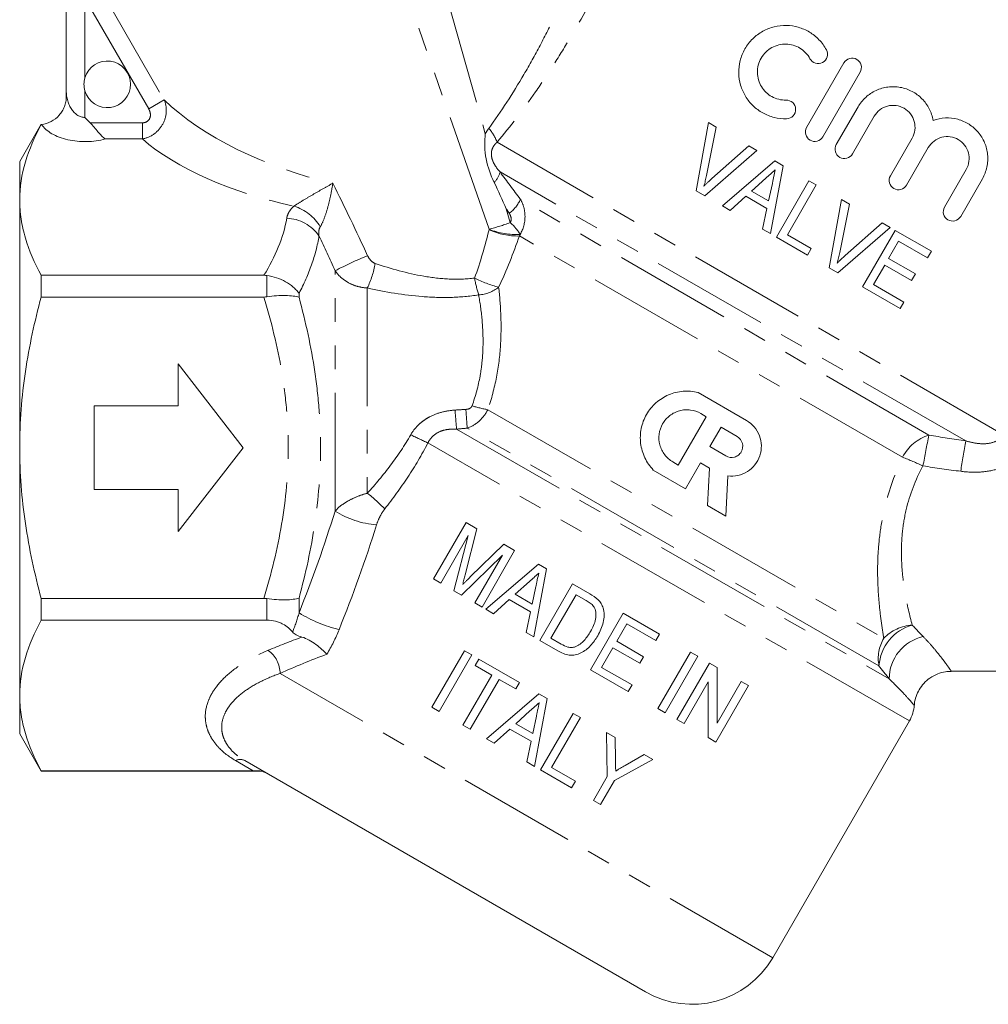
# Model space of a CAD drawing. Units: millimetres. Extents: x -26 to 583, y 22 to 324.
# Drawn here: x 136 to 188, y 216 to 269 of the extents above; entities that cross this region are included whole.
import ezdxf

# ---------------------------------------------------------------- set-up
doc = ezdxf.new("R2010")
doc.units = ezdxf.units.MM
doc.linetypes.add('PHANTOM', pattern=[12.7, 6.35, -1.27, 1.27, -1.27, 1.27, -1.27])

msp = doc.modelspace()

# ---------------------------------------------------------------- linework, layer by layer
at = {"color": 8, "linetype": 'PHANTOM', "lineweight": 0}
for p, q in [((154.936, 282.807), (160.56, 262.759)), ((160.769, 257.644), (152.241, 281.957)), ((142.498, 264.101), (139.076, 270.028)), ((139.076, 270.028), (139.076, 265.773)), ((139.912, 270.51), (143.334, 264.584)), ((139.076, 265.073), (139.076, 263.647)), ((142.498, 264.101), (143.334, 264.584)), ((139.352, 263.359), (142.158, 263.359)), ((142.158, 262.493), (142.158, 263.359)), ((142.158, 262.493), (140.166, 262.493)), ((188.341, 246.636), (161.191, 262.311)), ((186.342, 246.29), (161.353, 260.718)), ((184.367, 246.597), (162.449, 259.251)), ((161.686, 258.746), (161.896, 258)), ((182.954, 245.413), (162.392, 257.284)), ((152.499, 242.521), (152.499, 255.421)), ((148.833, 254.02), (148.833, 255.163)), ((150.565, 254.203), (150.565, 253.993)), ((154.231, 254.493), (154.231, 243.482)), ((160.699, 247.963), (181.945, 235.697)), ((159.022, 246.919), (182.239, 233.515)), ((181.685, 234.214), (159.594, 246.968)), ((183.318, 231.259), (157.479, 246.177)), ((148.833, 236.673), (148.833, 237.826)), ((150.565, 237.853), (150.565, 237.055)), ((175.982, 218.553), (149.554, 233.811)), ((148.105, 228.586), (147.158, 229.133)), ((148.36, 228.573), (148.333, 228.587))]:
    msp.add_line(p, q, dxfattribs=at)
at = {"color": 7, "linetype": 'Continuous', "lineweight": 15}
for p, q in [((138.076, 265.091), (138.076, 272.308)), ((177.806, 263.107), (179.809, 266.577)), ((180.676, 266.076), (178.673, 262.607)), ((179.396, 262.189), (180.561, 264.207)), ((181.428, 263.706), (180.263, 261.689)), ((136.736, 263.281), (135.576, 261.273)), ((136.736, 263.269), (136.736, 263.281)), ((172.534, 263.369), (171.872, 259.71)), ((172.957, 263.124), (172.534, 263.369)), ((172.431, 260.532), (172.957, 263.124)), ((174.706, 262.115), (172.723, 260.363)), ((175.129, 261.87), (174.706, 262.115)), ((182.3, 260.513), (183.465, 262.53)), ((172.333, 259.444), (175.129, 261.87)), ((184.332, 262.03), (183.167, 260.012)), ((135.576, 259.216), (135.576, 261.273)), ((176.101, 261.309), (173.281, 258.896)), ((175.857, 257.409), (176.537, 261.057)), ((176.537, 261.057), (176.101, 261.309)), ((185.203, 258.836), (186.368, 260.854)), ((174.853, 259.698), (175.613, 260.382)), ((175.964, 260.109), (175.765, 259.172)), ((177.931, 260.252), (176.181, 257.221)), ((176.772, 257.347), (178.32, 260.028)), ((178.32, 260.028), (177.931, 260.252)), ((187.236, 260.353), (186.071, 258.336)), ((171.872, 259.71), (172.333, 259.444)), ((175.765, 259.172), (174.853, 259.698)), ((135.576, 245.923), (135.576, 259.216)), ((173.694, 258.657), (174.537, 259.414)), ((174.537, 259.414), (175.677, 258.756)), ((179.684, 259.24), (179.022, 255.581)), ((179.581, 256.404), (180.108, 258.996)), ((180.108, 258.996), (179.684, 259.24)), ((173.281, 258.896), (173.694, 258.657)), ((175.677, 258.756), (175.443, 257.648)), ((181.856, 257.986), (179.873, 256.235)), ((182.28, 257.742), (181.856, 257.986)), ((175.443, 257.648), (175.857, 257.409)), ((178.054, 256.606), (176.772, 257.347)), ((179.483, 255.315), (182.28, 257.742)), ((182.556, 257.583), (180.806, 254.551)), ((184.499, 256.461), (182.556, 257.583)), ((176.181, 257.221), (177.852, 256.257)), ((182.204, 256.076), (182.743, 257.008)), ((182.743, 257.008), (184.297, 256.111)), ((177.852, 256.257), (178.054, 256.606)), ((184.297, 256.111), (184.499, 256.461)), ((183.642, 255.246), (182.204, 256.076)), ((179.022, 255.581), (179.483, 255.315)), ((181.396, 254.677), (182.002, 255.726)), ((182.002, 255.726), (183.44, 254.896)), ((183.44, 254.896), (183.642, 255.246)), ((136.731, 255.173), (148.684, 255.173)), ((136.731, 254.01), (136.731, 255.173)), ((180.806, 254.551), (182.827, 253.385)), ((183.029, 253.735), (181.396, 254.677)), ((148.684, 254.01), (136.731, 254.01)), ((182.827, 253.385), (183.029, 253.735)), ((147.576, 245.923), (144.076, 250.423)), ((144.076, 250.423), (144.076, 248.173)), ((171.98, 248.883), (174.577, 247.384)), ((139.576, 248.173), (139.576, 243.673)), ((144.076, 248.173), (139.576, 248.173)), ((172.419, 247.588), (170.919, 244.991)), ((172.128, 247.756), (172.419, 247.588)), ((172.611, 245.979), (173.211, 247.018)), ((173.211, 247.018), (174.077, 246.518)), ((135.576, 232.629), (135.576, 245.923)), ((144.076, 241.423), (147.576, 245.923)), ((173.477, 245.479), (172.611, 245.979)), ((171.31, 243.724), (169.578, 244.724)), ((170.919, 244.991), (170.628, 245.159)), ((172.112, 245.113), (171.31, 243.724)), ((172.597, 244.833), (172.112, 245.113)), ((172.491, 242.816), (172.597, 244.833)), ((173.576, 244.412), (173.463, 242.255)), ((139.576, 243.673), (144.076, 243.673)), ((144.076, 243.673), (144.076, 241.423)), ((173.463, 242.255), (172.491, 242.816)), ((159.531, 241.908), (157.781, 238.877)), ((159.484, 239.099), (160.112, 241.572)), ((160.112, 241.572), (159.531, 241.908)), ((158.17, 238.652), (159.65, 241.217)), ((159.65, 241.217), (158.881, 238.241)), ((161.554, 240.74), (159.757, 238.99)), ((162.135, 240.404), (161.554, 240.74)), ((159.284, 238.009), (161.477, 240.162)), ((161.477, 240.162), (159.996, 237.598)), ((160.385, 237.373), (162.135, 240.404)), ((163.413, 239.666), (160.593, 237.253)), ((163.169, 235.766), (163.849, 239.414)), ((163.849, 239.414), (163.413, 239.666)), ((157.781, 238.877), (158.17, 238.652)), ((162.165, 238.055), (162.925, 238.739)), ((163.276, 238.466), (163.077, 237.529)), ((165.243, 238.61), (163.493, 235.578)), ((166.166, 238.077), (165.243, 238.61)), ((136.731, 237.836), (148.684, 237.836)), ((136.731, 236.673), (136.731, 237.836)), ((158.881, 238.241), (159.284, 238.009)), ((163.077, 237.529), (162.165, 238.055)), ((164.084, 235.704), (165.43, 238.035)), ((165.43, 238.035), (165.972, 237.723)), ((159.996, 237.598), (160.385, 237.373)), ((160.593, 237.253), (161.006, 237.014)), ((161.006, 237.014), (161.849, 237.771)), ((161.849, 237.771), (162.989, 237.113)), ((162.989, 237.113), (162.755, 236.005)), ((167.964, 237.039), (166.214, 234.008)), ((169.907, 235.917), (167.964, 237.039)), ((148.833, 236.673), (136.731, 236.673)), ((167.612, 235.532), (168.15, 236.465)), ((168.15, 236.465), (169.705, 235.568)), ((162.755, 236.005), (163.169, 235.766)), ((164.634, 235.386), (164.084, 235.704)), ((169.705, 235.568), (169.907, 235.917)), ((163.493, 235.578), (164.46, 235.02)), ((166.804, 234.133), (167.41, 235.183)), ((167.41, 235.183), (168.848, 234.352)), ((169.05, 234.702), (167.612, 235.532)), ((159.443, 235.03), (157.693, 231.999)), ((158.082, 231.775), (159.832, 234.806)), ((159.832, 234.806), (159.443, 235.03)), ((168.848, 234.352), (169.05, 234.702)), ((171.578, 234.953), (169.828, 231.921)), ((170.216, 231.697), (171.966, 234.728)), ((171.966, 234.728), (171.578, 234.953)), ((160.22, 234.581), (160.018, 234.232)), ((160.018, 234.232), (160.912, 233.716)), ((162.396, 233.325), (160.22, 234.581)), ((168.436, 233.191), (166.804, 234.133)), ((172.588, 234.369), (170.838, 231.338)), ((172.998, 234.132), (172.588, 234.369)), ((173.006, 231.144), (172.998, 234.132)), ((160.912, 233.716), (159.364, 231.034)), ((166.214, 234.008), (168.234, 232.841)), ((185.557, 233.923), (194.922, 233.923)), ((159.753, 230.81), (161.301, 233.491)), ((161.301, 233.491), (162.195, 232.975)), ((162.195, 232.975), (162.396, 233.325)), ((168.234, 232.841), (168.436, 233.191)), ((171.227, 231.114), (172.519, 233.352)), ((172.519, 233.352), (172.526, 230.364)), ((172.936, 230.127), (174.686, 233.158)), ((174.298, 233.382), (173.006, 231.144)), ((174.686, 233.158), (174.298, 233.382)), ((135.576, 230.573), (135.576, 232.629)), ((163.442, 232.721), (160.622, 230.308)), ((163.878, 232.47), (163.442, 232.721)), ((157.693, 231.999), (158.082, 231.775)), ((163.198, 228.821), (163.878, 232.47)), ((162.194, 231.11), (162.954, 231.794)), ((163.304, 231.521), (163.106, 230.584)), ((165.272, 231.665), (163.522, 228.634)), ((164.113, 228.759), (165.661, 231.44)), ((165.661, 231.44), (165.272, 231.665)), ((169.828, 231.921), (170.216, 231.697)), ((159.364, 231.034), (159.753, 230.81)), ((163.106, 230.584), (162.194, 231.11)), ((170.838, 231.338), (171.227, 231.114)), ((175.982, 218.553), (183.318, 231.259)), ((135.576, 230.573), (136.731, 228.573)), ((161.035, 230.07), (161.878, 230.827)), ((161.878, 230.827), (163.018, 230.168)), ((167.527, 230.363), (167.06, 230.633)), ((167.06, 230.633), (167.1, 228.28)), ((160.622, 230.308), (161.035, 230.07)), ((163.018, 230.168), (162.784, 229.06)), ((167.549, 229.137), (167.527, 230.363)), ((172.526, 230.364), (172.936, 230.127)), ((169.079, 229.467), (168.059, 228.866)), ((169.547, 229.197), (169.079, 229.467)), ((169.152, 216.723), (147.658, 229.133)), ((162.784, 229.06), (163.198, 228.821)), ((167.489, 228.056), (169.547, 229.197)), ((136.731, 228.586), (148.105, 228.586)), ((136.731, 228.573), (136.731, 228.586)), ((136.731, 228.573), (148.36, 228.573)), ((163.522, 228.634), (165.193, 227.669)), ((165.395, 228.019), (164.113, 228.759)), ((167.1, 228.28), (166.359, 226.996)), ((165.193, 227.669), (165.395, 228.019)), ((166.747, 226.771), (167.489, 228.056)), ((166.359, 226.996), (166.747, 226.771))]:
    msp.add_line(p, q, dxfattribs=at)
for centre, radius, start, end in [((140.276, 265.423), 1.25, 196.2602, 163.7398), ((181.586, 232.259), 2, 330, 355.6403), ((148.36, 227.573), 1, 60, 90), ((171.652, 221.053), 5, 240, 330)]:
    msp.add_arc(centre, radius, start, end, dxfattribs=at)
at = {"color": 8, "linetype": 'PHANTOM', "lineweight": 0}
for centre, radius, start, end in [((159.366, 261.716), 1.919, 18.0588, 44.1629), ((160.266, 260.969), 1.115, 313.6647, 346.965), ((160.616, 260.105), 2.022, 307.4852, 335.0306), ((149.562, 256.505), 2.493, 30.6814, 72.9145), ((149.848, 256.076), 2.16, 34.1084, 88.5071), ((156.81, 272.165), 15.051, 285.2503, 289.7497), ((160.105, 255.917), 2.747, 31.9678, 49.3113), ((162.29, 260.887), 3.604, 244.9381, 271.6213), ((162.191, 261.099), 3.736, 247.6279, 273.7515), ((162.714, 235.591), 22.307, 112.3108, 117.2535), ((149.518, 256.742), 5.222, 334.4946, 349.7194), ((167.029, 256.271), 7.154, 190.056, 197.4668), ((163.256, 261.663), 7.403, 243.7803, 254.5078), ((160.06, 256.13), 2.012, 274.1201, 307.2544), ((219.887, 252.621), 61.131, 184.38993, 185.35194), ((230.555, 252.629), 71.187, 183.74547, 184.56063), ((161.848, 254.469), 6.606, 252.4065, 259.9828), ((166.382, 265.803), 21.551, 242.8972, 245.6003), ((185.071, 244.322), 2.382, 107.1949, 152.7283), ((247.181, 233.619), 64.141, 168.32645, 169.83015), ((240.917, 236.503), 55.445, 169.8335, 171.5448), ((175.04, 225.427), 21.496, 65.2262, 68.3993), ((149.687, 237.519), 7.497, 43.0654, 52.6916), ((155.082, 246.619), 4.844, 237.7799, 265.8083), ((154.687, 243.902), 7.992, 238.9532, 255.7109), ((184.13, 234.042), 2.451, 105.5953, 175.9774), ((183.653, 234.008), 2.402, 94.3472, 135.313), ((183.792, 234.608), 2.143, 149.482, 190.606), ((184.545, 233.529), 2.306, 102.0494, 180.3348), ((148.001, 233.789), 1.553, 0.8011, 54.1774), ((147.408, 228.64), 0.553, 63.0985, 116.9015)]:
    msp.add_arc(centre, radius, start, end, dxfattribs=at)
for centre, major_axis, ratio, start_param, end_param in [((139.076, 265.091), (0, 1.443), 0.69282, 1.570796, 3.141593), ((152.343, 265.38), (10.678, -3.186), 0.456377, 3.857682, 4.851016), ((139.076, 263.792), (2.5, 0), 0.57735, 3.511444, 5.163416), ((152.343, 264.08), (11.984, -2.017), 0.451416, 3.777045, 4.616898), ((160.676, 227.91), (22.17, 3.731), 0.451416, 1.959223, 2.052618), ((160.676, 227.043), (21.305, 4.506), 0.455144, 1.889357, 2.021255)]:
    msp.add_ellipse(centre, major_axis=major_axis, ratio=ratio, start_param=start_param, end_param=end_param, dxfattribs=at)
for points, knots in [([(160.743, 263.054), (161.41, 263.965), (162.04, 264.938), (162.932, 266.466), (163.222, 266.989), (163.78, 268.041), (164.048, 268.571), (164.824, 270.172), (165.306, 271.253), (165.99, 272.887), (166.211, 273.434), (166.643, 274.533), (166.853, 275.084), (167.465, 276.732), (167.849, 277.825), (168.581, 279.995), (168.929, 281.072), (169.427, 282.666), (169.589, 283.196), (169.902, 284.231), (170.052, 284.737), (170.34, 285.718), (170.477, 286.193), (170.67, 286.867), (170.732, 287.085), (170.85, 287.503), (170.905, 287.7), (170.956, 287.879)], [0, 0, 0, 0, 0.125, 0.125, 0.1875, 0.1875, 0.25, 0.25, 0.375, 0.375, 0.4375, 0.4375, 0.5, 0.5, 0.625, 0.625, 0.75, 0.75, 0.8125, 0.8125, 0.875, 0.875, 0.9375, 0.9375, 0.96875, 0.96875, 1, 1, 1, 1]), ([(173.287, 286.158), (173.136, 285.742), (172.973, 285.299), (172.633, 284.382), (172.454, 283.906), (172.084, 282.932), (171.891, 282.431), (171.498, 281.422), (171.297, 280.913), (170.68, 279.379), (170.252, 278.345), (169.356, 276.264), (168.888, 275.217), (167.902, 273.115), (167.389, 272.07), (166.313, 270.005), (165.75, 268.983), (164.854, 267.473), (164.547, 266.974), (163.914, 265.983), (163.589, 265.496), (162.596, 264.069), (161.906, 263.162), (161.191, 262.311)], [0, 0, 0, 0, 0.0625, 0.0625, 0.125, 0.125, 0.1875, 0.1875, 0.25, 0.25, 0.375, 0.375, 0.5, 0.5, 0.625, 0.625, 0.75, 0.75, 0.8125, 0.8125, 0.875, 0.875, 1, 1, 1, 1]), ([(142.158, 262.493), (142.382, 262.531), (142.598, 262.623), (142.979, 262.898), (143.138, 263.079), (143.363, 263.486), (143.429, 263.715), (143.456, 264.164), (143.419, 264.385), (143.334, 264.584)], [0, 0, 0, 0, 0.25, 0.25, 0.5, 0.5, 0.75, 0.75, 1, 1, 1, 1]), ([(142.498, 264.101), (142.541, 264.028), (142.572, 263.947), (142.598, 263.78), (142.593, 263.692), (142.533, 263.534), (142.476, 263.466), (142.329, 263.378), (142.244, 263.359), (142.158, 263.359)], [0, 0, 0, 0, 0.25, 0.25, 0.5, 0.5, 0.75, 0.75, 1, 1, 1, 1]), ([(161.191, 262.311), (161.138, 262.267), (161.09, 262.217), (161.003, 262.103), (160.964, 262.036), (160.908, 261.889), (160.891, 261.805), (160.884, 261.636), (160.894, 261.553), (160.932, 261.393), (160.959, 261.319), (161.022, 261.181), (161.057, 261.116), (161.173, 260.931), (161.26, 260.821), (161.353, 260.718)], [0, 0, 0, 0, 0.125, 0.125, 0.25, 0.25, 0.375, 0.375, 0.5, 0.5, 0.625, 0.625, 0.75, 0.75, 1, 1, 1, 1]), ([(150.294, 258.888), (150.423, 258.972), (150.589, 259.076), (150.936, 259.288), (151.118, 259.395), (151.482, 259.607), (151.663, 259.711), (152.025, 259.915), (152.204, 260.015), (152.379, 260.113)], [0, 0, 0, 0, 0.25, 0.25, 0.5, 0.5, 0.75, 0.75, 1, 1, 1, 1]), ([(151.706, 257.777), (151.786, 257.908), (151.863, 258.082), (152.002, 258.457), (152.064, 258.657), (152.175, 259.068), (152.223, 259.276), (152.309, 259.696), (152.347, 259.906), (152.379, 260.113)], [0, 0, 0, 0, 0.25, 0.25, 0.5, 0.5, 0.75, 0.75, 1, 1, 1, 1]), ([(162.449, 259.251), (162.529, 259.11), (162.59, 258.961), (162.673, 258.647), (162.693, 258.484), (162.691, 257.992), (162.602, 257.662), (162.435, 257.371)], [0, 0, 0, 0, 0.25, 0.25, 0.5, 0.5, 1, 1, 1, 1]), ([(149.905, 258.235), (149.924, 258.35), (149.966, 258.464), (150.094, 258.682), (150.181, 258.787), (150.294, 258.888)], [0, 0, 0, 0, 0.5, 0.5, 1, 1, 1, 1]), ([(161.896, 258), (161.942, 258.073), (161.957, 258.167), (161.931, 258.344), (161.895, 258.427), (161.847, 258.501)], [0, 0, 0, 0, 0.5, 0.5, 1, 1, 1, 1]), ([(151.706, 257.777), (151.662, 257.706), (151.64, 257.628), (151.62, 257.462), (151.624, 257.375), (151.637, 257.287)], [0, 0, 0, 0, 0.5, 0.5, 1, 1, 1, 1]), ([(151.637, 257.287), (151.558, 256.774), (151.423, 256.258), (151.059, 255.228), (150.83, 254.713), (150.565, 254.203)], [0, 0, 0, 0, 0.5, 0.5, 1, 1, 1, 1]), ([(154.246, 256.228), (154.288, 256.136), (154.344, 256.051), (154.481, 255.904), (154.562, 255.842), (154.656, 255.81)], [0, 0, 0, 0, 0.5, 0.5, 1, 1, 1, 1]), ([(154.656, 255.81), (155.502, 255.523), (156.367, 255.279), (157.711, 255.049), (158.171, 254.995), (159.082, 254.955), (159.535, 254.969), (159.985, 255.022)], [0, 0, 0, 0, 0.5, 0.5, 0.75, 0.75, 1, 1, 1, 1]), ([(154.231, 254.493), (154.053, 254.503), (153.88, 254.532), (153.542, 254.626), (153.378, 254.692), (153.077, 254.854), (152.936, 254.952), (152.692, 255.169), (152.587, 255.289), (152.499, 255.421)], [0, 0, 0, 0, 0.25, 0.25, 0.5, 0.5, 0.75, 0.75, 1, 1, 1, 1]), ([(160.205, 254.124), (159.709, 254.046), (159.208, 254.003), (158.198, 253.975), (157.687, 253.992), (156.18, 254.109), (155.198, 254.277), (154.231, 254.493)], [0, 0, 0, 0, 0.25, 0.25, 0.5, 0.5, 1, 1, 1, 1]), ([(161.278, 254.529), (161.332, 254.061), (161.374, 253.569), (161.414, 252.535), (161.412, 251.995), (161.341, 250.865), (161.272, 250.288), (161.051, 249.131), (160.898, 248.548), (160.699, 247.963)], [0, 0, 0, 0, 0.25, 0.25, 0.5, 0.5, 0.75, 0.75, 1, 1, 1, 1]), ([(148.684, 237.836), (149.077, 239.151), (149.404, 240.476), (149.859, 243.16), (149.986, 244.518), (149.988, 246.585), (149.958, 247.272), (149.839, 248.644), (149.75, 249.328), (149.407, 251.359), (149.078, 252.691), (148.684, 254.01)], [0, 0, 0, 0, 0.25, 0.25, 0.5, 0.5, 0.625, 0.625, 0.75, 0.75, 1, 1, 1, 1]), ([(150.565, 253.993), (150.923, 252.673), (151.215, 251.34), (151.514, 249.314), (151.592, 248.633), (151.694, 247.269), (151.72, 246.586), (151.719, 244.532), (151.611, 243.179), (151.213, 240.498), (150.923, 239.171), (150.565, 237.853)], [0, 0, 0, 0, 0.25, 0.25, 0.375, 0.375, 0.5, 0.5, 0.75, 0.75, 1, 1, 1, 1]), ([(159.851, 248.172), (160.045, 248.706), (160.185, 249.239), (160.327, 250.033), (160.363, 250.296), (160.415, 250.821), (160.43, 251.083), (160.45, 251.852), (160.428, 252.34), (160.343, 253.267), (160.28, 253.707), (160.205, 254.124)], [0, 0, 0, 0, 0.25, 0.25, 0.375, 0.375, 0.5, 0.5, 0.75, 0.75, 1, 1, 1, 1]), ([(156.564, 246.619), (156.682, 246.825), (156.828, 247.009), (157.085, 247.252), (157.178, 247.328), (157.37, 247.464), (157.47, 247.525), (157.782, 247.689), (158.006, 247.773), (158.463, 247.89), (158.698, 247.926), (158.935, 247.942)], [0, 0, 0, 0, 0.25, 0.25, 0.375, 0.375, 0.5, 0.5, 0.75, 0.75, 1, 1, 1, 1]), ([(159.52, 247.979), (159.589, 247.983), (159.656, 247.996), (159.778, 248.058), (159.828, 248.108), (159.851, 248.172)], [0, 0, 0, 0, 0.5, 0.5, 1, 1, 1, 1]), ([(160.699, 247.963), (160.578, 247.729), (160.418, 247.519), (160.037, 247.178), (159.821, 247.049), (159.594, 246.968)], [0, 0, 0, 0, 0.5, 0.5, 1, 1, 1, 1]), ([(159.022, 246.919), (158.872, 246.927), (158.721, 246.924), (158.423, 246.886), (158.273, 246.85), (157.992, 246.733), (157.858, 246.65), (157.635, 246.441), (157.545, 246.316), (157.479, 246.177)], [0, 0, 0, 0, 0.25, 0.25, 0.5, 0.5, 0.75, 0.75, 1, 1, 1, 1]), ([(154.231, 243.482), (154.669, 243.964), (155.088, 244.462), (155.871, 245.503), (156.235, 246.046), (156.564, 246.619)], [0, 0, 0, 0, 0.5, 0.5, 1, 1, 1, 1]), ([(186.342, 246.29), (186.512, 246.24), (186.683, 246.198), (187.035, 246.141), (187.215, 246.126), (187.576, 246.145), (187.759, 246.18), (188.099, 246.342), (188.246, 246.471), (188.341, 246.636)], [0, 0, 0, 0, 0.25, 0.25, 0.5, 0.5, 0.75, 0.75, 1, 1, 1, 1]), ([(157.479, 246.177), (157.153, 245.543), (156.792, 244.935), (156.016, 243.759), (155.6, 243.191), (155.164, 242.639)], [0, 0, 0, 0, 0.5, 0.5, 1, 1, 1, 1]), ([(189.632, 245.895), (189.539, 245.757), (189.434, 245.63), (189.201, 245.397), (189.073, 245.291), (188.799, 245.103), (188.656, 245.022), (188.357, 244.882), (188.201, 244.823), (187.725, 244.681), (187.396, 244.63), (186.734, 244.596), (186.404, 244.613), (186.074, 244.656)], [0, 0, 0, 0, 0.125, 0.125, 0.25, 0.25, 0.375, 0.375, 0.5, 0.5, 0.75, 0.75, 1, 1, 1, 1]), ([(181.945, 235.697), (181.894, 235.999), (181.844, 236.322), (181.754, 236.998), (181.714, 237.353), (181.651, 238.097), (181.628, 238.485), (181.609, 239.295), (181.612, 239.714), (181.656, 240.565), (181.695, 240.999), (181.819, 241.882), (181.905, 242.334), (182.232, 243.674), (182.546, 244.552), (182.954, 245.413)], [0, 0, 0, 0, 0.125, 0.125, 0.25, 0.25, 0.375, 0.375, 0.5, 0.5, 0.625, 0.625, 0.75, 0.75, 1, 1, 1, 1]), ([(184.048, 244.945), (183.639, 244.186), (183.338, 243.404), (183.053, 242.202), (182.986, 241.795), (182.904, 241.007), (182.888, 240.622), (182.893, 239.871), (182.915, 239.502), (182.984, 238.796), (183.031, 238.46), (183.194, 237.498), (183.331, 236.92), (183.471, 236.403)], [0, 0, 0, 0, 0.25, 0.25, 0.375, 0.375, 0.5, 0.5, 0.625, 0.625, 0.75, 0.75, 1, 1, 1, 1]), ([(152.499, 242.521), (152.587, 242.622), (152.692, 242.719), (152.936, 242.907), (153.076, 242.997), (153.375, 243.162), (153.539, 243.239), (153.877, 243.374), (154.051, 243.433), (154.231, 243.482)], [0, 0, 0, 0, 0.25, 0.25, 0.5, 0.5, 0.75, 0.75, 1, 1, 1, 1]), ([(155.164, 242.639), (155.065, 242.512), (154.981, 242.372), (154.836, 242.086), (154.775, 241.939), (154.728, 241.788)], [0, 0, 0, 0, 0.5, 0.5, 1, 1, 1, 1]), ([(184.064, 235.784), (184.205, 235.632), (184.49, 235.326), (184.824, 234.928), (185.096, 234.584), (185.352, 234.24), (185.541, 233.968), (185.552, 233.951), (185.557, 233.943)], [0, 0, 0, 0, 0.139806, 0.281136, 0.417795, 0.555845, 0.799058, 1, 1, 1, 1]), ([(147.158, 229.133), (146.793, 229.344), (146.5, 229.576), (146.146, 229.948), (146.042, 230.078), (145.863, 230.34), (145.79, 230.472), (145.67, 230.741), (145.625, 230.877), (145.561, 231.152), (145.542, 231.291), (145.528, 231.704), (145.572, 231.978), (145.713, 232.385), (145.773, 232.521), (145.916, 232.788), (145.999, 232.919), (146.283, 233.305), (146.517, 233.554), (147.074, 234.032), (147.393, 234.257), (148.098, 234.676), (148.486, 234.87), (148.91, 235.049)], [0, 0, 0, 0, 0.125, 0.125, 0.1875, 0.1875, 0.25, 0.25, 0.3125, 0.3125, 0.375, 0.375, 0.5, 0.5, 0.5625, 0.5625, 0.625, 0.625, 0.75, 0.75, 0.875, 0.875, 1, 1, 1, 1]), ([(149.554, 233.811), (149.174, 233.678), (148.826, 233.531), (148.189, 233.212), (147.901, 233.038), (147.391, 232.667), (147.174, 232.473), (146.906, 232.17), (146.827, 232.067), (146.687, 231.857), (146.627, 231.75), (146.481, 231.428), (146.426, 231.21), (146.412, 230.881), (146.418, 230.77), (146.455, 230.551), (146.485, 230.442), (146.57, 230.226), (146.624, 230.119), (146.758, 229.908), (146.839, 229.803), (147.025, 229.601), (147.131, 229.502), (147.371, 229.312), (147.507, 229.22), (147.658, 229.133)], [0, 0, 0, 0, 0.125, 0.125, 0.25, 0.25, 0.375, 0.375, 0.4375, 0.4375, 0.5, 0.5, 0.625, 0.625, 0.6875, 0.6875, 0.75, 0.75, 0.8125, 0.8125, 0.875, 0.875, 0.9375, 0.9375, 1, 1, 1, 1]), ([(183.566, 232.106), (183.562, 232.111), (183.552, 232.123), (183.337, 232.373), (182.943, 232.818), (182.475, 233.281), (182.239, 233.515)], [0, 0, 0, 0, 0.197322, 0.450121, 0.721614, 1, 1, 1, 1])]:
    msp.add_open_spline(points, degree=3, knots=knots, dxfattribs=at)
at = {"color": 7, "linetype": 'Continuous', "lineweight": 15}
for points, knots in [([(176.727, 263.575), (176.5, 263.57), (176.28, 263.594), (175.851, 263.701), (175.643, 263.783), (175.262, 263.994), (175.085, 264.125), (174.774, 264.425), (174.638, 264.595), (174.412, 264.967), (174.325, 265.164), (174.202, 265.584), (174.168, 265.805), (174.159, 266.247), (174.184, 266.475), (174.295, 266.914), (174.381, 267.127), (174.61, 267.525), (174.75, 267.705), (175.077, 268.026), (175.257, 268.16), (175.649, 268.377), (175.856, 268.457), (176.281, 268.562), (176.501, 268.586), (176.932, 268.577), (177.15, 268.544), (177.565, 268.425), (177.765, 268.339), (178.142, 268.113), (178.314, 267.977), (178.621, 267.659), (178.756, 267.476), (178.864, 267.277)], [0, 0, 0, 0, 0.0625, 0.0625, 0.125, 0.125, 0.1875, 0.1875, 0.25, 0.25, 0.3125, 0.3125, 0.375, 0.375, 0.4375, 0.4375, 0.5, 0.5, 0.5625, 0.5625, 0.625, 0.625, 0.6875, 0.6875, 0.75, 0.75, 0.8125, 0.8125, 0.875, 0.875, 0.9375, 0.9375, 1, 1, 1, 1]), ([(177.985, 266.798), (177.921, 266.916), (177.842, 267.022), (177.66, 267.213), (177.556, 267.296), (177.333, 267.431), (177.212, 267.484), (176.962, 267.557), (176.834, 267.577), (176.571, 267.583), (176.441, 267.569), (176.185, 267.507), (176.059, 267.459), (175.825, 267.33), (175.714, 267.248), (175.52, 267.059), (175.436, 266.95), (175.229, 266.593), (175.16, 266.321), (175.169, 265.783), (175.248, 265.52), (175.45, 265.186), (175.533, 265.083), (175.721, 264.903), (175.825, 264.826), (176.056, 264.699), (176.178, 264.651), (176.434, 264.588), (176.568, 264.573), (176.703, 264.576)], [0, 0, 0, 0, 0.0625, 0.0625, 0.125, 0.125, 0.1875, 0.1875, 0.25, 0.25, 0.3125, 0.3125, 0.375, 0.375, 0.4375, 0.4375, 0.5, 0.5, 0.625, 0.625, 0.75, 0.75, 0.8125, 0.8125, 0.875, 0.875, 0.9375, 0.9375, 1, 1, 1, 1]), ([(178.864, 267.277), (178.927, 267.162), (178.942, 267.021), (178.867, 266.768), (178.775, 266.657), (178.542, 266.533), (178.402, 266.521), (178.154, 266.597), (178.048, 266.683), (177.985, 266.798)], [0, 0, 0, 0, 0.25, 0.25, 0.5, 0.5, 0.75, 0.75, 1, 1, 1, 1]), ([(179.809, 266.577), (179.875, 266.692), (179.988, 266.777), (180.24, 266.844), (180.379, 266.825), (180.605, 266.696), (180.691, 266.585), (180.761, 266.33), (180.743, 266.191), (180.676, 266.076)], [0, 0, 0, 0, 0.25, 0.25, 0.5, 0.5, 0.75, 0.75, 1, 1, 1, 1]), ([(139.076, 265.773), (139.043, 265.658), (139.027, 265.542), (139.026, 265.306), (139.043, 265.187), (139.076, 265.073)], [0, 0, 0, 0, 0.5, 0.5, 1, 1, 1, 1]), ([(180.561, 264.207), (180.673, 264.401), (180.812, 264.574), (181.142, 264.875), (181.328, 264.999), (181.63, 265.14), (181.736, 265.179), (181.949, 265.241), (182.058, 265.263), (182.278, 265.292), (182.391, 265.298), (182.613, 265.292), (182.723, 265.281), (183.05, 265.222), (183.265, 265.148), (183.657, 264.941), (183.839, 264.806), (184.15, 264.492), (184.282, 264.309), (184.484, 263.916), (184.555, 263.704), (184.593, 263.483)], [0, 0, 0, 0, 0.125, 0.125, 0.25, 0.25, 0.3125, 0.3125, 0.375, 0.375, 0.4375, 0.4375, 0.5, 0.5, 0.625, 0.625, 0.75, 0.75, 0.875, 0.875, 1, 1, 1, 1]), ([(138.076, 264.763), (138.076, 264.674), (138.068, 264.581), (138.035, 264.4), (138.01, 264.313), (137.945, 264.142), (137.904, 264.059), (137.809, 263.904), (137.755, 263.831), (137.571, 263.626), (137.425, 263.513), (137.098, 263.344), (136.925, 263.292), (136.745, 263.27)], [0, 0, 0, 0, 0.125, 0.125, 0.25, 0.25, 0.375, 0.375, 0.5, 0.5, 0.75, 0.75, 1, 1, 1, 1]), ([(138.076, 264.763), (138.076, 264.869), (138.076, 264.976), (138.076, 265.083), (138.076, 265.085), (138.076, 265.088), (138.076, 265.091)], [0, 0, 0, 0, 0.0003360553, 0.0003360553, 0.0003360553, 0.0003446188, 0.0003446188, 0.0003446188, 0.0003446188]), ([(176.703, 264.576), (176.833, 264.579), (176.961, 264.53), (177.15, 264.354), (177.21, 264.226), (177.22, 263.964), (177.17, 263.829), (176.988, 263.635), (176.858, 263.578), (176.727, 263.575)], [0, 0, 0, 0, 0.25, 0.25, 0.5, 0.5, 0.75, 0.75, 1, 1, 1, 1]), ([(183.465, 262.53), (183.542, 262.665), (183.592, 262.812), (183.632, 263.118), (183.622, 263.274), (183.542, 263.57), (183.473, 263.712), (183.287, 263.954), (183.168, 264.059), (182.903, 264.212), (182.755, 264.263), (182.449, 264.304), (182.294, 264.294), (181.993, 264.214), (181.854, 264.145), (181.609, 263.958), (181.506, 263.841), (181.428, 263.706)], [0, 0, 0, 0, 0.125, 0.125, 0.25, 0.25, 0.375, 0.375, 0.5, 0.5, 0.625, 0.625, 0.75, 0.75, 0.875, 0.875, 1, 1, 1, 1]), ([(136.736, 263.269), (136.377, 262.604), (136.085, 261.934), (135.684, 260.584), (135.576, 259.904), (135.576, 259.216)], [0, 0, 0, 0, 0.5, 0.5, 1, 1, 1, 1]), ([(139.352, 263.359), (139.436, 263.284), (139.506, 263.2), (139.644, 263.033), (139.71, 262.949), (139.841, 262.794), (139.906, 262.722), (140.036, 262.593), (140.102, 262.537), (140.166, 262.493)], [0, 0, 0, 0, 0.25, 0.25, 0.5, 0.5, 0.75, 0.75, 1, 1, 1, 1]), ([(184.593, 263.483), (184.806, 263.562), (185.025, 263.606), (185.475, 263.627), (185.698, 263.602), (186.021, 263.516), (186.127, 263.479), (186.329, 263.39), (186.426, 263.338), (186.611, 263.22), (186.701, 263.153), (186.866, 263.008), (186.942, 262.931), (187.154, 262.68), (187.271, 262.49), (187.441, 262.087), (187.496, 261.869), (187.528, 261.539), (187.53, 261.428), (187.517, 261.205), (187.502, 261.092), (187.431, 260.763), (187.35, 260.551), (187.236, 260.353)], [0, 0, 0, 0, 0.125, 0.125, 0.25, 0.25, 0.3125, 0.3125, 0.375, 0.375, 0.4375, 0.4375, 0.5, 0.5, 0.625, 0.625, 0.75, 0.75, 0.8125, 0.8125, 0.875, 0.875, 1, 1, 1, 1]), ([(161.036, 260.162), (160.848, 260.564), (160.686, 260.977), (160.557, 261.639), (160.535, 261.864), (160.53, 262.199), (160.532, 262.311), (160.542, 262.535), (160.551, 262.648), (160.56, 262.759)], [0, 0, 0, 0, 0.5, 0.5, 0.75, 0.75, 0.875, 0.875, 1, 1, 1, 1]), ([(178.673, 262.607), (178.607, 262.491), (178.494, 262.406), (178.241, 262.339), (178.101, 262.358), (177.876, 262.489), (177.791, 262.599), (177.722, 262.853), (177.739, 262.992), (177.806, 263.107)], [0, 0, 0, 0, 0.25, 0.25, 0.5, 0.5, 0.75, 0.75, 1, 1, 1, 1]), ([(186.368, 260.854), (186.447, 260.99), (186.497, 261.14), (186.536, 261.447), (186.524, 261.604), (186.444, 261.898), (186.375, 262.038), (186.19, 262.278), (186.074, 262.38), (185.812, 262.533), (185.666, 262.585), (185.362, 262.627), (185.207, 262.619), (184.905, 262.541), (184.764, 262.473), (184.515, 262.284), (184.411, 262.166), (184.332, 262.03)], [0, 0, 0, 0, 0.125, 0.125, 0.25, 0.25, 0.375, 0.375, 0.5, 0.5, 0.625, 0.625, 0.75, 0.75, 0.875, 0.875, 1, 1, 1, 1]), ([(180.263, 261.689), (180.197, 261.574), (180.085, 261.489), (179.833, 261.421), (179.692, 261.44), (179.466, 261.57), (179.38, 261.681), (179.312, 261.936), (179.33, 262.075), (179.396, 262.189)], [0, 0, 0, 0, 0.25, 0.25, 0.5, 0.5, 0.75, 0.75, 1, 1, 1, 1]), ([(172.295, 259.958), (172.321, 260.052), (172.346, 260.148), (172.368, 260.243), (172.379, 260.291), (172.39, 260.339), (172.401, 260.387), (172.411, 260.435), (172.421, 260.484), (172.431, 260.532)], [0, 0, 0, 0, 0.0002964485, 0.0002964485, 0.0002964485, 0.0004448492, 0.0004448492, 0.0004448492, 0.0005933007, 0.0005933007, 0.0005933007, 0.0005933007]), ([(175.613, 260.382), (175.697, 260.457), (175.781, 260.532), (175.865, 260.607), (175.907, 260.645), (175.949, 260.683), (175.991, 260.721), (176.033, 260.758), (176.075, 260.796), (176.117, 260.834)], [0, 0, 0, 0, 0.0003391805, 0.0003391805, 0.0003391805, 0.0005087715, 0.0005087715, 0.0005087715, 0.0006783627, 0.0006783627, 0.0006783627, 0.0006783627]), ([(176.117, 260.834), (176.091, 260.713), (176.066, 260.592), (176.04, 260.471), (176.027, 260.411), (176.015, 260.35), (176.002, 260.29), (175.989, 260.229), (175.976, 260.169), (175.964, 260.109)], [0, 0, 0, 0, 0.0003711951, 0.0003711951, 0.0003711951, 0.0005567931, 0.0005567931, 0.0005567931, 0.0007423904, 0.0007423904, 0.0007423904, 0.0007423904]), ([(183.167, 260.012), (183.101, 259.897), (182.988, 259.812), (182.736, 259.745), (182.597, 259.763), (182.371, 259.893), (182.285, 260.004), (182.215, 260.259), (182.233, 260.398), (182.3, 260.513)], [0, 0, 0, 0, 0.25, 0.25, 0.5, 0.5, 0.75, 0.75, 1, 1, 1, 1]), ([(172.723, 260.363), (172.649, 260.298), (172.576, 260.232), (172.505, 260.165), (172.469, 260.131), (172.434, 260.097), (172.399, 260.062), (172.364, 260.027), (172.33, 259.992), (172.295, 259.958)], [0, 0, 0, 0, 0.0002960673, 0.0002960673, 0.0002960673, 0.0004442435, 0.0004442435, 0.0004442435, 0.0005924598, 0.0005924598, 0.0005924598, 0.0005924598]), ([(135.576, 259.216), (135.576, 258.876), (135.603, 258.532), (135.707, 257.85), (135.785, 257.511), (136.085, 256.501), (136.375, 255.834), (136.731, 255.173)], [0, 0, 0, 0, 0.25, 0.25, 0.5, 0.5, 1, 1, 1, 1]), ([(186.071, 258.336), (186.003, 258.218), (185.887, 258.133), (185.635, 258.069), (185.499, 258.088), (185.277, 258.215), (185.191, 258.322), (185.119, 258.577), (185.136, 258.719), (185.203, 258.836)], [0, 0, 0, 0, 0.25, 0.25, 0.5, 0.5, 0.75, 0.75, 1, 1, 1, 1]), ([(179.445, 255.829), (179.471, 255.924), (179.496, 256.019), (179.518, 256.115), (179.529, 256.163), (179.54, 256.211), (179.551, 256.259), (179.561, 256.307), (179.571, 256.355), (179.581, 256.404)], [0, 0, 0, 0, 0.0002949752, 0.0002949752, 0.0002949752, 0.0004426175, 0.0004426175, 0.0004426175, 0.0005903041, 0.0005903041, 0.0005903041, 0.0005903041]), ([(179.873, 256.235), (179.8, 256.169), (179.726, 256.104), (179.655, 256.036), (179.62, 256.003), (179.584, 255.968), (179.549, 255.934), (179.515, 255.899), (179.48, 255.864), (179.445, 255.829)], [0, 0, 0, 0, 0.000294726, 0.000294726, 0.000294726, 0.0004422238, 0.0004422238, 0.0004422238, 0.0005897592, 0.0005897592, 0.0005897592, 0.0005897592]), ([(148.833, 255.163), (149.013, 255.139), (149.187, 255.099), (149.527, 254.986), (149.691, 254.914), (149.991, 254.746), (150.131, 254.648), (150.313, 254.49), (150.369, 254.435), (150.474, 254.322), (150.522, 254.262), (150.565, 254.203)], [0, 0, 0, 0, 0.25, 0.25, 0.5, 0.5, 0.75, 0.75, 0.875, 0.875, 1, 1, 1, 1]), ([(135.576, 245.923), (135.576, 246.604), (135.603, 247.286), (135.707, 248.654), (135.786, 249.34), (136.088, 251.371), (136.378, 252.699), (136.731, 254.01)], [0, 0, 0, 0, 0.25, 0.25, 0.5, 0.5, 1, 1, 1, 1]), ([(148.833, 254.02), (149.013, 254.045), (149.187, 254.063), (149.527, 254.086), (149.691, 254.09), (149.991, 254.086), (150.131, 254.076), (150.313, 254.052), (150.369, 254.042), (150.474, 254.02), (150.522, 254.007), (150.565, 253.993)], [0, 0, 0, 0, 0.25, 0.25, 0.5, 0.5, 0.75, 0.75, 0.875, 0.875, 1, 1, 1, 1]), ([(169.578, 244.724), (169.39, 244.919), (169.238, 245.139), (169.006, 245.626), (168.931, 245.884), (168.865, 246.419), (168.875, 246.688), (168.955, 247.085), (168.993, 247.216), (169.088, 247.467), (169.145, 247.588), (169.28, 247.822), (169.357, 247.934), (169.527, 248.142), (169.62, 248.239), (169.821, 248.417), (169.931, 248.499), (170.157, 248.643), (170.276, 248.705), (170.522, 248.81), (170.652, 248.853), (170.912, 248.917), (171.043, 248.938), (171.31, 248.959), (171.446, 248.959), (171.715, 248.938), (171.848, 248.916), (171.98, 248.883)], [0, 0, 0, 0, 0.125, 0.125, 0.25, 0.25, 0.375, 0.375, 0.4375, 0.4375, 0.5, 0.5, 0.5625, 0.5625, 0.625, 0.625, 0.6875, 0.6875, 0.75, 0.75, 0.8125, 0.8125, 0.875, 0.875, 0.9375, 0.9375, 1, 1, 1, 1]), ([(170.628, 245.159), (170.542, 245.209), (170.463, 245.266), (170.316, 245.395), (170.248, 245.467), (170.128, 245.623), (170.077, 245.706), (169.99, 245.881), (169.955, 245.975), (169.879, 246.258), (169.866, 246.459), (169.917, 246.846), (169.981, 247.037), (170.128, 247.291), (170.186, 247.372), (170.315, 247.52), (170.387, 247.587), (170.543, 247.707), (170.627, 247.759), (170.802, 247.846), (170.894, 247.88), (171.085, 247.931), (171.181, 247.947), (171.376, 247.96), (171.476, 247.957), (171.768, 247.919), (171.956, 247.855), (172.128, 247.756)], [0, 0, 0, 0, 0.0625, 0.0625, 0.125, 0.125, 0.1875, 0.1875, 0.25, 0.25, 0.375, 0.375, 0.5, 0.5, 0.5625, 0.5625, 0.625, 0.625, 0.6875, 0.6875, 0.75, 0.75, 0.8125, 0.8125, 0.875, 0.875, 1, 1, 1, 1]), ([(174.577, 247.384), (174.737, 247.292), (174.876, 247.175), (175.114, 246.895), (175.207, 246.739), (175.337, 246.396), (175.372, 246.217), (175.38, 245.848), (175.353, 245.667), (175.235, 245.316), (175.148, 245.153), (174.918, 244.863), (174.781, 244.74), (174.313, 244.447), (173.941, 244.366), (173.576, 244.412)], [0, 0, 0, 0, 0.125, 0.125, 0.25, 0.25, 0.375, 0.375, 0.5, 0.5, 0.625, 0.625, 0.75, 0.75, 1, 1, 1, 1]), ([(174.077, 246.518), (174.214, 246.439), (174.315, 246.306), (174.397, 246.004), (174.375, 245.835), (174.258, 245.631), (174.205, 245.57), (174.079, 245.475), (174.008, 245.439), (173.779, 245.378), (173.614, 245.4), (173.477, 245.479)], [0, 0, 0, 0, 0.25, 0.25, 0.5, 0.5, 0.625, 0.625, 0.75, 0.75, 1, 1, 1, 1]), ([(136.731, 237.836), (136.376, 239.155), (136.082, 240.505), (135.683, 243.205), (135.576, 244.561), (135.576, 245.923)], [0, 0, 0, 0, 0.5, 0.5, 1, 1, 1, 1]), ([(159.348, 238.584), (159.359, 238.627), (159.371, 238.67), (159.382, 238.713), (159.394, 238.756), (159.406, 238.798), (159.417, 238.841), (159.428, 238.884), (159.439, 238.927), (159.45, 238.97), (159.462, 239.013), (159.473, 239.056), (159.484, 239.099)], [0, 0, 0, 0, 0.0001339903, 0.0001339903, 0.0001339903, 0.000267985, 0.000267985, 0.000267985, 0.0004019799, 0.0004019799, 0.0004019799, 0.0005359709, 0.0005359709, 0.0005359709, 0.0005359709]), ([(159.757, 238.99), (159.688, 238.923), (159.62, 238.855), (159.552, 238.788), (159.517, 238.754), (159.483, 238.72), (159.449, 238.686), (159.415, 238.653), (159.381, 238.618), (159.348, 238.584)], [0, 0, 0, 0, 0.0002899033, 0.0002899033, 0.0002899033, 0.0004348671, 0.0004348671, 0.0004348671, 0.0005798523, 0.0005798523, 0.0005798523, 0.0005798523]), ([(162.925, 238.739), (163.009, 238.814), (163.093, 238.889), (163.177, 238.965), (163.219, 239.002), (163.261, 239.04), (163.303, 239.078), (163.345, 239.115), (163.387, 239.153), (163.429, 239.191)], [0, 0, 0, 0, 0.0003393679, 0.0003393679, 0.0003393679, 0.0005090527, 0.0005090527, 0.0005090527, 0.0006787378, 0.0006787378, 0.0006787378, 0.0006787378]), ([(163.429, 239.191), (163.403, 239.07), (163.378, 238.949), (163.352, 238.828), (163.339, 238.768), (163.327, 238.707), (163.314, 238.647), (163.301, 238.587), (163.288, 238.526), (163.276, 238.466)], [0, 0, 0, 0, 0.0003713785, 0.0003713785, 0.0003713785, 0.0005570683, 0.0005570683, 0.0005570683, 0.0007427574, 0.0007427574, 0.0007427574, 0.0007427574]), ([(148.833, 237.826), (149.013, 237.801), (149.187, 237.783), (149.527, 237.76), (149.691, 237.755), (149.991, 237.76), (150.131, 237.77), (150.313, 237.794), (150.369, 237.803), (150.474, 237.826), (150.522, 237.839), (150.565, 237.853)], [0, 0, 0, 0, 0.25, 0.25, 0.5, 0.5, 0.75, 0.75, 0.875, 0.875, 1, 1, 1, 1]), ([(166.376, 237.406), (166.41, 237.356), (166.438, 237.303), (166.475, 237.191), (166.488, 237.131), (166.508, 236.954), (166.503, 236.833), (166.456, 236.601), (166.417, 236.49), (166.322, 236.271), (166.267, 236.166), (166.208, 236.063)], [0, 0, 0, 0, 0.125, 0.125, 0.25, 0.25, 0.5, 0.5, 0.75, 0.75, 1, 1, 1, 1]), ([(166.593, 235.832), (166.656, 235.945), (166.717, 236.059), (166.818, 236.299), (166.859, 236.421), (166.92, 236.674), (166.938, 236.801), (166.939, 236.994), (166.935, 237.058), (166.918, 237.188), (166.904, 237.251), (166.886, 237.314)], [0, 0, 0, 0, 0.25, 0.25, 0.5, 0.5, 0.75, 0.75, 0.875, 0.875, 1, 1, 1, 1]), ([(166.886, 237.314), (166.872, 237.355), (166.859, 237.397), (166.824, 237.478), (166.804, 237.516), (166.758, 237.591), (166.734, 237.627), (166.679, 237.694), (166.648, 237.726), (166.618, 237.757)], [0, 0, 0, 0, 0.25, 0.25, 0.5, 0.5, 0.75, 0.75, 1, 1, 1, 1]), ([(136.731, 236.673), (136.374, 236.009), (136.083, 235.341), (135.684, 233.994), (135.576, 233.315), (135.576, 232.629)], [0, 0, 0, 0, 0.5, 0.5, 1, 1, 1, 1]), ([(150.217, 236.036), (150.153, 236.112), (150.079, 236.186), (149.909, 236.328), (149.811, 236.397), (149.642, 236.487), (149.583, 236.515), (149.454, 236.567), (149.384, 236.591), (149.165, 236.649), (149.001, 236.673), (148.833, 236.673)], [0, 0, 0, 0, 0.25, 0.25, 0.5, 0.5, 0.625, 0.625, 0.75, 0.75, 1, 1, 1, 1]), ([(150.721, 235.759), (150.608, 235.789), (150.507, 235.828), (150.334, 235.923), (150.267, 235.976), (150.217, 236.036)], [0, 0, 0, 0, 0.5, 0.5, 1, 1, 1, 1]), ([(150.721, 235.759), (150.85, 235.724), (150.977, 235.669), (151.231, 235.532), (151.353, 235.452), (151.585, 235.28), (151.692, 235.191), (151.891, 235.011), (151.979, 234.923), (152.056, 234.841)], [0, 0, 0, 0, 0.25, 0.25, 0.5, 0.5, 0.75, 0.75, 1, 1, 1, 1]), ([(164.46, 235.02), (164.555, 234.967), (164.651, 234.918), (164.85, 234.84), (164.954, 234.811), (165.17, 234.779), (165.28, 234.779), (165.493, 234.821), (165.597, 234.859), (165.792, 234.954), (165.884, 235.015), (166.055, 235.151), (166.134, 235.224), (166.283, 235.382), (166.352, 235.467), (166.48, 235.644), (166.537, 235.738), (166.593, 235.832)], [0, 0, 0, 0, 0.125, 0.125, 0.25, 0.25, 0.375, 0.375, 0.5, 0.5, 0.625, 0.625, 0.75, 0.75, 0.875, 0.875, 1, 1, 1, 1]), ([(166.208, 236.063), (166.157, 235.978), (166.106, 235.893), (165.992, 235.731), (165.932, 235.653), (165.798, 235.507), (165.726, 235.44), (165.608, 235.351), (165.567, 235.324), (165.481, 235.275), (165.435, 235.255), (165.389, 235.236)], [0, 0, 0, 0, 0.25, 0.25, 0.5, 0.5, 0.75, 0.75, 0.875, 0.875, 1, 1, 1, 1]), ([(165.389, 235.236), (165.357, 235.226), (165.325, 235.217), (165.26, 235.205), (165.228, 235.202), (165.129, 235.201), (165.062, 235.209), (164.87, 235.259), (164.75, 235.322), (164.634, 235.386)], [0, 0, 0, 0, 0.125, 0.125, 0.25, 0.25, 0.5, 0.5, 1, 1, 1, 1]), ([(183.587, 232.105), (183.587, 232.134), (183.59, 232.295), (183.673, 232.581), (183.839, 232.952), (184.089, 233.288), (184.424, 233.582), (184.82, 233.793), (185.212, 233.908), (185.457, 233.914), (185.559, 233.916)], [0, 0, 0, 0, 0.028809, 0.164395, 0.299234, 0.442029, 0.588252, 0.75015, 0.896268, 1, 1, 1, 1]), ([(135.576, 232.629), (135.576, 232.288), (135.603, 231.945), (135.707, 231.263), (135.785, 230.924), (136.085, 229.914), (136.375, 229.247), (136.731, 228.586)], [0, 0, 0, 0, 0.25, 0.25, 0.5, 0.5, 1, 1, 1, 1]), ([(162.954, 231.794), (163.038, 231.869), (163.122, 231.944), (163.206, 232.02), (163.248, 232.057), (163.29, 232.095), (163.332, 232.133), (163.374, 232.171), (163.416, 232.208), (163.457, 232.246)], [0, 0, 0, 0, 0.0003385675, 0.0003385675, 0.0003385675, 0.000507852, 0.000507852, 0.000507852, 0.0006771367, 0.0006771367, 0.0006771367, 0.0006771367]), ([(163.457, 232.246), (163.444, 232.186), (163.432, 232.125), (163.419, 232.065), (163.406, 232.004), (163.394, 231.944), (163.381, 231.883), (163.368, 231.823), (163.356, 231.763), (163.343, 231.702), (163.33, 231.642), (163.317, 231.581), (163.304, 231.521)], [0, 0, 0, 0, 0.0001853081, 0.0001853081, 0.0001853081, 0.0003706141, 0.0003706141, 0.0003706141, 0.0005559103, 0.0005559103, 0.0005559103, 0.0007412059, 0.0007412059, 0.0007412059, 0.0007412059]), ([(167.559, 228.572), (167.557, 228.666), (167.555, 228.76), (167.554, 228.854), (167.553, 228.901), (167.552, 228.948), (167.551, 228.995), (167.551, 229.043), (167.55, 229.09), (167.549, 229.137)], [0, 0, 0, 0, 0.0002859485, 0.0002859485, 0.0002859485, 0.0004289248, 0.0004289248, 0.0004289248, 0.0005719017, 0.0005719017, 0.0005719017, 0.0005719017]), ([(168.059, 228.866), (167.976, 228.817), (167.892, 228.768), (167.809, 228.719), (167.768, 228.694), (167.726, 228.67), (167.684, 228.645), (167.642, 228.62), (167.6, 228.596), (167.559, 228.572)], [0, 0, 0, 0, 0.0002940075, 0.0002940075, 0.0002940075, 0.000441014, 0.000441014, 0.000441014, 0.0005880249, 0.0005880249, 0.0005880249, 0.0005880249]), ([(148.333, 228.587), (148.419, 228.589), (148.503, 228.579), (148.665, 228.538), (148.744, 228.505), (148.816, 228.464)], [0, 0, 0, 0, 0.5, 0.5, 1, 1, 1, 1])]:
    msp.add_open_spline(points, degree=3, knots=knots, dxfattribs=at)
for points in [[(136.745, 263.27), (136.742, 263.27), (136.739, 263.269), (136.736, 263.269)], [(139.352, 263.359), (139.252, 263.447), (139.161, 263.544), (139.076, 263.647)], [(161.686, 258.746), (161.473, 259.219), (161.257, 259.692), (161.036, 260.162)], [(148.833, 255.163), (148.783, 255.17), (148.734, 255.173), (148.684, 255.173)], [(148.684, 254.01), (148.734, 254.01), (148.783, 254.013), (148.833, 254.02)], [(148.833, 237.826), (148.783, 237.833), (148.734, 237.836), (148.684, 237.836)], [(166.618, 237.757), (166.485, 237.885), (166.326, 237.983), (166.166, 238.077)], [(165.972, 237.723), (166.12, 237.634), (166.27, 237.544), (166.376, 237.406)], [(148.333, 228.587), (148.261, 228.586), (148.183, 228.586), (148.105, 228.586)]]:
    msp.add_open_spline(points, degree=3, dxfattribs=at)
at = {"color": 8, "linetype": 'PHANTOM', "lineweight": 0}
for points in [[(160.56, 262.759), (160.614, 262.862), (160.674, 262.96), (160.743, 263.054)], [(161.353, 260.718), (161.714, 260.232), (162.079, 259.743), (162.449, 259.251)], [(152.379, 260.113), (153.02, 258.827), (153.646, 257.534), (154.246, 256.228)], [(161.847, 258.501), (161.793, 258.582), (161.74, 258.664), (161.686, 258.746)], [(148.684, 255.173), (149.283, 256.174), (149.729, 257.191), (149.905, 258.235)], [(159.985, 255.022), (160.301, 255.889), (160.552, 256.757), (160.764, 257.622)], [(160.764, 257.622), (160.766, 257.629), (160.767, 257.637), (160.769, 257.644)], [(162.435, 257.371), (162.421, 257.342), (162.407, 257.313), (162.392, 257.284)], [(152.499, 255.421), (152.218, 256.046), (151.93, 256.668), (151.637, 257.287)], [(162.392, 257.284), (162.069, 256.365), (161.705, 255.444), (161.278, 254.529)], [(158.935, 247.942), (159.13, 247.955), (159.325, 247.967), (159.52, 247.979)], [(159.594, 246.968), (159.403, 246.953), (159.213, 246.937), (159.022, 246.919)], [(184.367, 246.597), (185.024, 246.485), (185.682, 246.384), (186.342, 246.29)], [(186.074, 244.656), (185.398, 244.744), (184.722, 244.839), (184.048, 244.945)], [(150.565, 237.055), (151.282, 238.871), (151.939, 240.694), (152.499, 242.521)], [(154.728, 241.788), (154.139, 239.9), (153.456, 238.024), (152.714, 236.157)], [(150.217, 236.036), (150.355, 236.364), (150.471, 236.704), (150.565, 237.055)], [(183.471, 236.403), (183.68, 236.186), (183.878, 235.979), (184.064, 235.784)], [(152.714, 236.157), (152.533, 235.703), (152.313, 235.262), (152.056, 234.841)], [(182.239, 233.515), (182.065, 233.736), (181.88, 233.969), (181.685, 234.214)]]:
    msp.add_open_spline(points, degree=3, dxfattribs=at)

doc.saveas('drawing.dxf')
